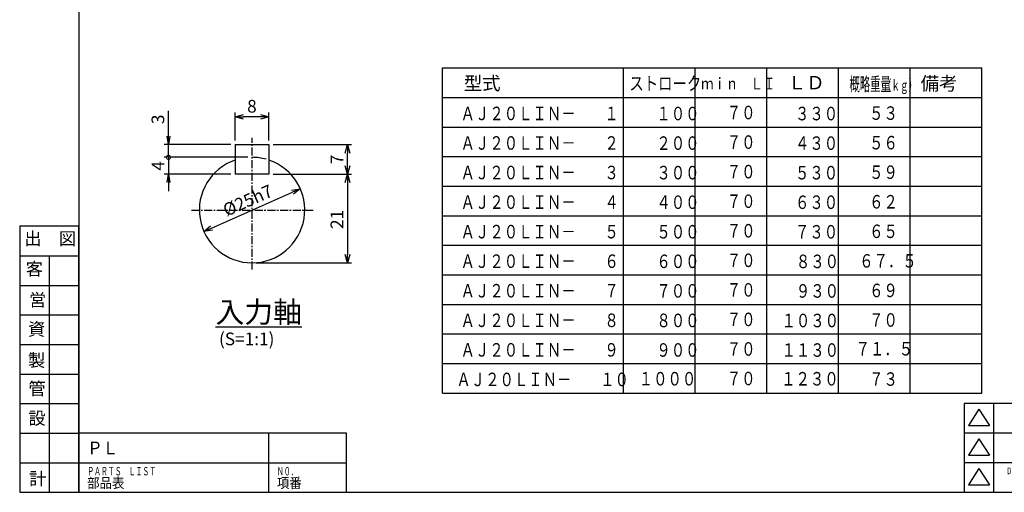
# Paper-space layout 'ﾚｲｱｳﾄ1' of a CAD drawing. Extents: x 6712 to 8350, y 305 to 1423.
# Drawn here: x 6712 to 7647, y 305 to 753 of the extents above; entities that cross this region are included whole.
import ezdxf
from ezdxf.enums import TextEntityAlignment as Align

# ---------------------------------------------------------------- set-up
doc = ezdxf.new("R2010")
doc.units = 0
doc.header["$LTSCALE"] = 6
doc.header["$PDMODE"] = 3
doc.linetypes.add('CENTER', pattern=[2, 1.25, -0.25, 0.25, -0.25])
doc.linetypes.add('HIDDEN', pattern=[0.375, 0.25, -0.125])
doc.layers.get('0').update_dxf_attribs({"linetype": 'CONTINUOUS'})
doc.layers.get('DEFPOINTS').update_dxf_attribs({"color": 5, "linetype": 'CONTINUOUS'})
for name, color, linetype in [('0OBJECT', 7, 'CONTINUOUS'), ('0TEXT', 7, 'CONTINUOUS'), ('0中心線', 1, 'CENTER'), ('0寸法線', 4, 'CONTINUOUS'), ('0細線', 4, 'CONTINUOUS'), ('0隠れ線', 2, 'HIDDEN'), ('1', 7, 'CONTINUOUS'), ('10', 7, 'CONTINUOUS')]:
    doc.layers.add(name, color=color, linetype=linetype)
doc.styles.add('BIGFONT', font='txt', dxfattribs={"bigfont": 'bigfont'})
doc.styles.add('EXTFONT', font='txt.shx', dxfattribs={"bigfont": 'bigfont.shx'})
doc.styles.add('KANJI0', font='txt.shx', dxfattribs={"width": 0.6, "height": 3.999999, "bigfont": 'bigfont'})
doc.styles.add('KANJI1', font='txt.shx', dxfattribs={"height": 3.2, "bigfont": 'extfont.shx'})
doc.styles.add('KANJI11', font='txt.shx', dxfattribs={"width": 0.75, "height": 3.466666, "bigfont": 'bigfont'})
doc.styles.add('KANJI2', font='txt.shx', dxfattribs={"width": 0.6, "height": 3.466666, "bigfont": 'bigfont'})
doc.styles.add('KANJI3', font='txt.shx', dxfattribs={"width": 0.6, "height": 4.16, "bigfont": 'bigfont'})
doc.styles.add('KANJI4', font='txt.shx', dxfattribs={"width": 0.8, "height": 3.466666, "bigfont": 'bigfont'})
doc.styles.add('KANJI5', font='txt.shx', dxfattribs={"width": 0.8, "height": 4.16, "bigfont": 'bigfont'})
doc.styles.add('KANJI9', font='txt.shx', dxfattribs={"width": 0.9, "height": 2.999999, "bigfont": 'bigfont'})
doc.dimstyles.new('0004', dxfattribs={"dimscale": 4, "dimtxt": 3, "dimasz": 2, "dimexe": 1, "dimexo": 1, "dimgap": 1, "dimtad": 1, "dimzin": 9, "dimdsep": 46, "dimtxsty": 'EXTFONT', "dimblk": 'OPEN30', "dimcen": 3, "dimclrd": 4, "dimclre": 4, "dimclrt": 4, "dimadec": 0, "dimazin": 2, "dimtfac": 1, "dimtmove": 0, "dimatfit": 2, "dimldrblk": 'OPEN30', "dimfxl": 0, "dimtolj": 1, "dimtzin": 12, "dimarcsym": 0})

# ---------------------------------------------------------------- blocks, each defined once
blk = doc.blocks.new('外形図枠図')
at = {"layer": '0OBJECT'}
blk.add_line((-480, 168), (0, 168), dxfattribs=at)
at = {"layer": '0OBJECT', "linetype": 'Continuous'}
for p, q in [((-210.34, 31.78), (-221.49, 31.78)), ((-221.49, 29.93), (-210.34, 29.93)), ((-210.34, 31.78), (-210.34, 29.93)), ((-207.56, 31.78), (-207.56, 29.93)), ((-207.56, 31.78), (-196.41, 31.78)), ((-196.41, 29.93), (-207.56, 29.93)), ((-208.95, 21.57), (-219.17, 21.57)), ((-219.17, 19.71), (-219.17, 21.57)), ((-208.95, 19.71, 1.86), (-219.17, 19.71, 1.86)), ((-208.95, 21.57), (-198.73, 21.57)), ((-208.95, 19.71), (-198.73, 19.71)), ((-198.73, 21.57), (-198.73, 19.71))]:
    blk.add_line(p, q, dxfattribs=at)
at = {"layer": '0OBJECT'}
for points in [[(0, 0), (-480, 0), (-480, 196), (0, 196)], [(-480, 28), (-724, 28), (-724, 0), (-480, 0)]]:
    blk.add_lwpolyline(points, close=True, dxfattribs=at)
at = {"layer": '0OBJECT', "linetype": 'Continuous'}
for centre, radius, start, end in [((-221.49, 20.64), 11.15, 90, 355.21981), ((-221.49, 20.64), 9.29, 90, 354.26083), ((-196.41, 20.64), 11.15, 184.78019, 90), ((-196.41, 20.64), 9.29, 185.73917, 90)]:
    blk.add_arc(centre, radius, start, end, dxfattribs=at)
at = {"layer": '0寸法線'}
blk.add_line((-386.4, 196), (-386.4, 247.52), dxfattribs=at)
at = {"layer": '0細線'}
for p, q in [((0, 196), (-480, 196)), ((-368, 168), (-368, 0)), ((-480, 140), (-368, 140)), ((-352, 140), (-16, 140)), ((-480, 112), (-368, 112)), ((-352, 112), (-213.99, 112)), ((-480, 84), (-724, 84)), ((-724, 84), (-724, 56)), ((-696, 84), (-696, 56)), ((-652, 84), (-652, 56)), ((-612, 84), (-612, 56)), ((-480, 84), (0, 84)), ((-480, 56), (-724, 56)), ((-724, 56), (-724, 28)), ((-696, 56), (-696, 28)), ((-652, 56), (-652, 28)), ((-612, 56), (-612, 28)), ((-480, 56), (-368, 56)), ((-368, 42), (0, 42)), ((-696, 28), (-696, 0)), ((-652, 28), (-652, 0)), ((-612, 28), (-612, 0)), ((-480, 28), (-368, 28))]:
    blk.add_line(p, q, dxfattribs=at)
at = {"layer": '0細線', "linetype": 'Continuous'}
for p, q in [((-709.88, 78.6), (-719.94, 63.12)), ((-709.88, 78.6), (-699.82, 63.12)), ((-56.52, 56.91), (-45.69, 75.49)), ((-45.69, 75.49), (-34.85, 56.91)), ((-73.55, 66.2), (-67.36, 66.2)), ((-719.94, 63.12, 0.62), (-699.82, 63.12, 0.62)), ((-34.85, 56.91, 0.74), (-56.52, 56.91, 0.74)), ((-709.88, 50.6), (-719.94, 35.12)), ((-709.88, 50.6), (-699.82, 35.12)), ((-719.94, 35.12, 0.62), (-699.82, 35.12, 0.62)), ((-709.88, 22.6), (-719.94, 7.12)), ((-709.88, 22.6), (-699.82, 7.12)), ((-719.94, 7.12, 0.62), (-699.82, 7.12, 0.62))]:
    blk.add_line(p, q, dxfattribs=at)
at = {"layer": '0隠れ線'}
for p, q in [((-248.54, 77.4), (-247.34, 78.6)), ((-248.54, 51.8), (-248.54, 77.4)), ((-247.34, 78.6), (-226.54, 78.6)), ((-226.54, 78.6), (-225.34, 77.4)), ((-225.34, 77.4), (-224.14, 78.6)), ((-225.34, 51.8), (-225.34, 77.4)), ((-224.14, 78.6), (-203.34, 78.6)), ((-203.34, 78.6), (-202.14, 77.4)), ((-202.14, 77.4), (-200.94, 78.6)), ((-202.14, 51.8), (-202.14, 77.4)), ((-200.94, 78.6), (-180.14, 78.6)), ((-180.14, 78.6), (-178.94, 77.4)), ((-178.94, 77.4), (-177.74, 78.6)), ((-178.94, 51.8), (-178.94, 77.4)), ((-177.74, 78.6), (-156.94, 78.6)), ((-156.94, 78.6), (-155.74, 77.4)), ((-155.74, 77.4), (-154.54, 78.6)), ((-155.74, 51.8), (-155.74, 77.4)), ((-154.54, 78.6), (-133.74, 78.6)), ((-133.74, 78.6), (-132.54, 77.4)), ((-132.54, 77.4), (-131.34, 78.6)), ((-132.54, 51.8), (-132.54, 77.4)), ((-131.34, 78.6), (-110.54, 78.6)), ((-110.54, 78.6), (-109.34, 77.4)), ((-109.34, 77.4), (-108.14, 78.6)), ((-109.34, 51.8), (-109.34, 77.4)), ((-108.14, 78.6), (-87.34, 78.6)), ((-87.34, 78.6), (-86.14, 77.4)), ((-86.14, 51.8), (-86.14, 77.4)), ((-248.54, 51.8), (-247.34, 50.6)), ((-247.34, 50.6), (-226.54, 50.6)), ((-226.54, 50.6), (-225.34, 51.8)), ((-225.34, 51.8), (-224.14, 50.6)), ((-224.14, 50.6), (-203.34, 50.6)), ((-203.34, 50.6), (-202.14, 51.8)), ((-202.14, 51.8), (-200.94, 50.6)), ((-200.94, 50.6), (-180.14, 50.6)), ((-180.14, 50.6), (-178.94, 51.8)), ((-178.94, 51.8), (-177.74, 50.6)), ((-177.74, 50.6), (-156.94, 50.6)), ((-156.94, 50.6), (-155.74, 51.8)), ((-155.74, 51.8), (-154.54, 50.6)), ((-154.54, 50.6), (-133.74, 50.6)), ((-133.74, 50.6), (-132.54, 51.8)), ((-132.54, 51.8), (-131.34, 50.6)), ((-131.34, 50.6), (-110.54, 50.6)), ((-110.54, 50.6), (-109.34, 51.8)), ((-109.34, 51.8), (-108.14, 50.6)), ((-108.14, 50.6), (-87.34, 50.6)), ((-87.34, 50.6), (-86.14, 51.8))]:
    blk.add_line(p, q, dxfattribs=at)
at = {"layer": '1', "color": 7, "linetype": 'Continuous'}
for p, q in [((-480, 247.52), (0, 247.52)), ((-480, 196), (-480, 247.52))]:
    blk.add_line(p, q, dxfattribs=at)
at = {"layer": '0OBJECT', "linetype": 'Continuous'}
for s, height, style, width, p in [('ＵＮＩＴＥＣ\u3000ＩＮＤＵＳＴＲＹ\u3000ＣＯ．，ＬＴＤ．', 10.836, 'KANJI1', 0.420317, (-364.9, 17.23)), ('ユニテック工業株式会社', 18, 'KANJI0', 0.75, (-184.18, 13.21, 1.86))]:
    blk.add_text(s, height=height, dxfattribs=dict(at, style=style, width=width)).set_placement(p)
at = {"layer": '0OBJECT', "style": 'EXTFONT'}
for tag, p, height in [('用途', (-365.73, 213.9), 11.5), ('機種入力', (-326.03, 118.55), 8), ('設計者', (-429.48, 92.03), 10), ('製造番号', (-295.19, 90.87), 8), ('Ａ３００００００', (-272.32, 53.94), 20), ('尺度', (-433.27, 7.79), 12)]:
    blk.add_attdef(tag, p, '', height=height, dxfattribs=at)
for tag, height, width, p in [('タイトル上段', 10.8, 0.9, (-107.6, 114.85)), ('タイトル下段', 12, 0.9, (-107.6, 93.15)), ('改正2日時', 8, 0.8, (-674.64, 64.23)), ('改正1日時', 8, 0.8, (-674.64, 36.23))]:
    blk.add_attdef(tag, text='', height=height, dxfattribs=dict(at, width=width)).set_placement(p, align=Align.CENTER)
for tag, p in [('改正2番号', (-709.88, 64.23)), ('改正者2', (-632.17, 64.23)), ('改正1番号', (-709.88, 36.23)), ('改正者1', (-632.17, 36.23))]:
    blk.add_attdef(tag, text='', height=8, dxfattribs=at).set_placement(p, align=Align.CENTER)
at = {"layer": '0OBJECT', "style": 'EXTFONT', "width": 0.8}
for tag, p, height in [('改正2記事', (-609.17, 64.23), 8), ('日時', (-442.92, 35.27), 10), ('改正1記事', (-609.17, 36.23), 8)]:
    blk.add_attdef(tag, p, '', height=height, dxfattribs=at)
at = {"layer": '0TEXT', "linetype": 'Continuous'}
for s, height, style, width, p in [('ＣＯＤＥ', 6.192, 'KANJI3', 0.6, (-473.81, 153.93, 0.62)), ('分類', 7.43, 'KANJI4', 0.6, (-473.81, 144.64, 0.74)), ('ＣＨＥＣＫ', 6.192, 'KANJI3', 0.6, (-473.81, 129.16, 0.62)), ('ＴＹＰＥ', 6.192, 'KANJI2', 0.8, (-360.8, 129.16, 0.62)), ('ＴＩＴＬＥ', 6.192, 'KANJI2', 0.8, (-206, 129.16, 0.62)), ('検図', 7.43, 'KANJI4', 0.6, (-473.81, 119.88, 0.74)), ('名称', 7.43, 'KANJI5', 0.8, (-206, 118.33, 0.74)), ('ＤＥＳＩＧＮ', 6.192, 'KANJI3', 0.6, (-473.81, 97.93, 0.62)), ('設計', 7.43, 'KANJI4', 0.6, (-473.81, 88.64, 0.74)), ('ＤＲＡＷＮ', 6.192, 'KANJI3', 0.6, (-473.81, 73.16, 0.62)), ('ＤＲＡＷＩＮＧ\u3000ＮＯ．', 6.192, 'KANJI2', 0.8, (-361.81, 73.16, 0.62)), ('作図', 7.43, 'KANJI4', 0.6, (-473.81, 63.88, 0.74)), ('図\u3000面\u3000番\u3000号', 7.43, 'KANJI5', 0.8, (-361.81, 62.33, 0.74)), ('ＤＡＴＥ', 6.192, 'KANJI3', 0.6, (-473.81, 45.16, 0.62)), ('日付', 7.43, 'KANJI4', 0.6, (-473.81, 35.88, 0.74)), ('ＤＡＴＥ', 6.192, 'KANJI3', 0.6, (-683.62, 17.16, 0.62)), ('ＢＹ', 6.192, 'KANJI3', 0.6, (-642.71, 17.16, 0.62)), ('ＤＥＳＣＲＩＰＴＩＯＮ', 6.192, 'KANJI3', 0.6, (-562.46, 17.16, 0.62)), ('ＳＣＡＬＥ', 6.192, 'KANJI3', 0.6, (-473.81, 17.16, 0.62)), ('日付', 7.43, 'KANJI4', 0.6, (-678.97, 7.88, 0.74)), ('担当', 7.43, 'KANJI4', 0.6, (-642.71, 7.88, 0.74)), ('記\u3000\u3000\u3000\u3000事', 7.43, 'KANJI4', 0.6, (-553.18, 7.88, 0.74)), ('尺度', 7.43, 'KANJI4', 0.6, (-473.81, 7.88, 0.74))]:
    blk.add_text(s, height=height, dxfattribs=dict(at, style=style, width=width)).set_placement(p)
at = {"layer": '0細線', "style": 'EXTFONT'}
blk.add_text('用途', height=11.5, dxfattribs=at).set_placement((-417.53, 214.39), align=Align.RIGHT)
blk = doc.blocks.new('ＰＬ欄')
at = {"layer": '0OBJECT', "ltscale": 2}
for p, q in [((180, 56), (180, 0)), ((0, 28), (254, 28))]:
    blk.add_line(p, q, dxfattribs=at)
blk.add_lwpolyline([(0, 0), (254, 0), (254, 56), (0, 56)], close=True, dxfattribs=at)
at = {"layer": '0OBJECT', "ltscale": 2, "style": 'KANJI9', "width": 0.9}
blk.add_text('ＰＬ', height=12, dxfattribs=at).set_placement((8, 36, 1.2))
at = {"layer": '0OBJECT', "style": 'EXTFONT'}
for tag, p in [('ＰＬ\u3000ＮＯ', (60.16, 36.7)), ('項番', (204.64, 34.8))]:
    blk.add_attdef(tag, p, '', height=12, dxfattribs=at)
at = {"layer": '0TEXT', "linetype": 'Continuous', "ltscale": 2}
for s, height, style, width, p in [('ＰＡＲＴＳ\u3000ＬＩＳＴ', 8, 'KANJI0', 0.6, (8, 16, 0.8)), ('Ｎ０．', 8, 'KANJI0', 0.6, (188, 16, 0.8)), ('部品表', 9.6, 'KANJI1', 0.9, (8, 4, 0.96)), ('項番', 9.6, 'KANJI1', 0.9, (188, 4, 0.96))]:
    blk.add_text(s, height=height, dxfattribs=dict(at, style=style, width=width)).set_placement(p)
blk = doc.blocks.new('_OPEN30')
at = {"color": 0, "linetype": 'ByBlock'}
for p, q in [((-1, 0.27), (0, 0)), ((0, 0), (-1, -0.27)), ((0, 0), (-1, 0))]:
    blk.add_line(p, q, dxfattribs=at)
blk = doc.blocks.new('*D21')
at = {"layer": '0OBJECT', "color": 4, "lineweight": -2}
for p, q in [((6952.82, 606.25), (7027.32, 606.25)), ((7023.32, 598.25), (7023.32, 530.26)), ((6936.83, 522.26), (7027.32, 522.26))]:
    blk.add_line(p, q, dxfattribs=at)
at = {"layer": 'DEFPOINTS', "color": 0}
for p in [(6948.82, 606.25, 0.9), (6932.83, 522.26, 0.9), (7023.32, 522.26)]:
    blk.add_point(p, dxfattribs=at)
at = {"layer": '0OBJECT', "color": 4, "lineweight": -2, "xscale": 8, "yscale": 8, "zscale": 8}
for p, rotation in [((7023.32, 606.25), 90), ((7023.32, 522.26), 270)]:
    blk.add_blockref('_OPEN30', p, dxfattribs=dict(at, rotation=rotation))
at = {"layer": '0OBJECT', "color": 4, "insert": (7013.32, 563.48), "char_height": 12, "attachment_point": 5, "rotation": 90, "style": 'EXTFONT'}
blk.add_mtext('\\A1;21', dxfattribs=at)
blk = doc.blocks.new('_DotSmall')
at = {"color": 0, "linetype": 'ByBlock', "const_width": 0.5}
blk.add_lwpolyline([(-0.0625, 0, 1), (0.0625, 0, 1)], format="xyb", close=True, dxfattribs=at)
blk = doc.blocks.new('_OPEN')
at = {"color": 0, "linetype": 'ByBlock'}
for p, q in [((-1, 0.17), (0, 0)), ((0, 0), (-1, -0.17)), ((0, 0), (-1, 0))]:
    blk.add_line(p, q, dxfattribs=at)
blk = doc.blocks.new('*D22')
at = {"layer": '0OBJECT', "color": 4, "lineweight": -2}
for p, q in [((6853.53, 642.25), (6853.53, 666.25)), ((6912.83, 634.25), (6849.53, 634.25)), ((6853.53, 622.25), (6853.53, 634.25)), ((6928.83, 622.25), (6849.53, 622.25)), ((6853.53, 622.25), (6853.53, 614.25))]:
    blk.add_line(p, q, dxfattribs=at)
at = {"layer": 'DEFPOINTS', "color": 0}
for p in [(6853.53, 634.25), (6916.83, 634.25, 0.9), (6932.83, 622.25, 0.9)]:
    blk.add_point(p, dxfattribs=at)
at = {"layer": '0OBJECT', "color": 4, "lineweight": -2, "xscale": 8, "yscale": 8, "zscale": 8}
for name, p, rotation in [('_OPEN', (6853.53, 634.25), 270), ('_DotSmall', (6853.53, 622.25), 90)]:
    blk.add_blockref(name, p, dxfattribs=dict(at, rotation=rotation))
at = {"layer": '0OBJECT', "color": 4, "insert": (6843.53, 658.25), "char_height": 12, "attachment_point": 5, "rotation": 90, "style": 'EXTFONT'}
blk.add_mtext('\\A1;3', dxfattribs=at)
blk = doc.blocks.new('*D23')
at = {"layer": '0OBJECT', "color": 4, "lineweight": -2}
blk.add_line((6894.44, 555.22), (6971.21, 589.3), dxfattribs=at)
at = {"layer": 'DEFPOINTS', "color": 0}
for p in [(6978.52, 592.54, 0.9), (6887.13, 551.97, 0.9)]:
    blk.add_point(p, dxfattribs=at)
at = {"layer": '0OBJECT', "color": 4, "lineweight": -2, "xscale": 8, "yscale": 8, "zscale": 8}
for p, rotation in [((6978.52, 592.54), 23.93676840987913), ((6887.13, 551.97), 203.9367684098791)]:
    blk.add_blockref('_OPEN30', p, dxfattribs=dict(at, rotation=rotation))
at = {"layer": '0OBJECT', "color": 4, "insert": (6928.77, 581.4), "char_height": 12, "attachment_point": 5, "rotation": 23.93677, "style": 'EXTFONT'}
blk.add_mtext('\\A1;%%C25h7', dxfattribs=at)
blk = doc.blocks.new('*D24')
at = {"layer": '0OBJECT', "color": 4, "lineweight": -2}
for p, q in [((6952.82, 634.25), (7027.32, 634.25)), ((7023.32, 614.25), (7023.32, 626.25)), ((6952.82, 606.25), (7027.32, 606.25))]:
    blk.add_line(p, q, dxfattribs=at)
at = {"layer": 'DEFPOINTS', "color": 0}
for p in [(6948.82, 634.25, 0.9), (7023.32, 634.25), (6948.82, 606.25, 0.9)]:
    blk.add_point(p, dxfattribs=at)
at = {"layer": '0OBJECT', "color": 4, "lineweight": -2, "xscale": 8, "yscale": 8, "zscale": 8}
for p, rotation in [((7023.32, 634.25), 90), ((7023.32, 606.25), 270)]:
    blk.add_blockref('_OPEN30', p, dxfattribs=dict(at, rotation=rotation))
at = {"layer": '0OBJECT', "color": 4, "insert": (7013.32, 620.25), "char_height": 12, "attachment_point": 5, "rotation": 90, "style": 'EXTFONT'}
blk.add_mtext('\\A1;7', dxfattribs=at)
blk = doc.blocks.new('*D25')
at = {"layer": '0OBJECT', "color": 4, "lineweight": -2}
for p, q in [((6916.83, 638.25), (6916.83, 664.65)), ((6948.82, 638.25), (6948.82, 664.65)), ((6940.82, 660.65), (6924.83, 660.65))]:
    blk.add_line(p, q, dxfattribs=at)
at = {"layer": 'DEFPOINTS', "color": 0}
for p in [(6916.83, 660.65), (6916.83, 634.25, 0.9), (6948.82, 634.25, 0.9)]:
    blk.add_point(p, dxfattribs=at)
at = {"layer": '0OBJECT', "color": 4, "lineweight": -2, "xscale": 8, "yscale": 8, "zscale": 8, "rotation": 180}
blk.add_blockref('_OPEN30', (6916.83, 660.65), dxfattribs=at)
at = {"layer": '0OBJECT', "color": 4, "lineweight": -2, "xscale": 8, "yscale": 8, "zscale": 8}
blk.add_blockref('_OPEN30', (6948.82, 660.65), dxfattribs=at)
at = {"layer": '0OBJECT', "color": 4, "insert": (6932.72, 670.65), "char_height": 12, "attachment_point": 5, "style": 'EXTFONT'}
blk.add_mtext('\\A1;8', dxfattribs=at)
blk = doc.blocks.new('*D26')
at = {"layer": '0OBJECT', "color": 4, "lineweight": -2}
for p, q in [((6853.53, 622.25), (6853.53, 630.25)), ((6928.83, 622.25), (6849.53, 622.25)), ((6853.53, 622.25), (6853.53, 606.25)), ((6912.83, 606.25), (6849.53, 606.25)), ((6853.53, 598.25), (6853.53, 590.25))]:
    blk.add_line(p, q, dxfattribs=at)
at = {"layer": 'DEFPOINTS', "color": 0}
for p in [(6932.83, 622.25, 0.9), (6853.53, 606.25), (6916.83, 606.25, 0.9)]:
    blk.add_point(p, dxfattribs=at)
at = {"layer": '0OBJECT', "color": 4, "lineweight": -2, "xscale": 8, "yscale": 8, "zscale": 8}
for name, p, rotation in [('_DotSmall', (6853.53, 622.25), 270), ('_OPEN', (6853.53, 606.25), 90)]:
    blk.add_blockref(name, p, dxfattribs=dict(at, rotation=rotation))
at = {"layer": '0OBJECT', "color": 4, "insert": (6843.53, 614.25), "char_height": 12, "attachment_point": 5, "rotation": 90, "style": 'EXTFONT'}
blk.add_mtext('\\A1;4', dxfattribs=at)

psp = doc.layouts.new('ﾚｲｱｳﾄ1')

# ---------------------------------------------------------------- linework, layer by layer
at = {"color": 4}
psp.add_arc((6932.825, 572.257, -0.3), 49.996, 74.491638, 90, dxfattribs=at)
at = {"layer": '0OBJECT'}
for p, q in [((6916.827, 634.252, -0.3), (6948.824, 634.252, -0.3)), ((6916.827, 634.252, -0.3), (6916.827, 606.255, -0.3)), ((6948.824, 634.252, -0.3), (6948.824, 606.255, -0.3)), ((6948.824, 606.255, -0.3), (6916.827, 606.255, -0.3))]:
    psp.add_line(p, q, dxfattribs=at)
at = {"layer": '0OBJECT', "ltscale": 2}
psp.add_lwpolyline([(6768.38, 304.901), (8332.38, 304.901), (8332.38, 1412.901), (6768.38, 1412.901)], close=True, dxfattribs=at)
at = {"layer": '0OBJECT'}
psp.add_arc((6932.825, 572.257, -0.3), 49.996, 108.662925, 71.337075, dxfattribs=at)
at = {"layer": '0中心線'}
for p, q in [((6932.825, 516.005, -0.3), (6932.825, 640.595, -0.3)), ((6875.472, 572.257, -0.3), (6991.226, 572.257, -0.3))]:
    psp.add_line(p, q, dxfattribs=at)
at = {"layer": '0細線', "ltscale": 2}
for p, q in [((6712.38, 528.901), (6768.38, 528.901)), ((6740.38, 528.901), (6740.38, 304.901)), ((6712.38, 500.901), (6768.38, 500.901)), ((6712.38, 472.901), (6768.38, 472.901)), ((6712.38, 444.901), (6768.38, 444.901)), ((6712.38, 416.901), (6768.38, 416.901)), ((6712.38, 388.901), (6768.38, 388.901)), ((6712.38, 360.901), (6768.38, 360.901)), ((6712.38, 332.901), (6768.38, 332.901))]:
    psp.add_line(p, q, dxfattribs=at)
psp.add_lwpolyline([(6712.38, 304.901), (6768.38, 304.901), (6768.38, 556.901), (6712.38, 556.901)], close=True, dxfattribs=at)
at = {"layer": '10', "color": 7, "linetype": 'Continuous'}
for p, q in [((7113.678, 706.883), (7625.212, 706.883)), ((7113.678, 398.883), (7113.678, 706.883)), ((7285.212, 398.883), (7285.212, 706.883)), ((7353.212, 398.883), (7353.212, 706.883)), ((7421.212, 398.883), (7421.212, 706.883)), ((7489.212, 398.883), (7489.212, 706.883)), ((7557.212, 398.883), (7557.212, 706.883)), ((7625.212, 398.883), (7625.212, 706.883)), ((7113.678, 678.883), (7625.212, 678.883)), ((7113.678, 650.883), (7625.212, 650.883)), ((7113.678, 622.883), (7625.212, 622.883)), ((7113.678, 594.883), (7625.212, 594.883)), ((7113.678, 566.883), (7625.212, 566.883)), ((7113.678, 538.883), (7625.212, 538.883)), ((7113.678, 510.883), (7625.212, 510.883)), ((7113.678, 482.883), (7625.212, 482.883)), ((7113.678, 454.883), (7625.212, 454.883)), ((7113.678, 454.883), (7625.212, 454.883)), ((7113.678, 426.883), (7625.212, 426.883)), ((7113.678, 398.883), (7625.212, 398.883))]:
    psp.add_line(p, q, dxfattribs=at)

# ---------------------------------------------------------------- block references
at = {"layer": '0OBJECT'}
ref = psp.add_blockref('外形図枠図', (8332.38, 304.901), dxfattribs=at)
ref.add_attrib('Ａ３００００００', 'Ａ３００１２９６', (8060.06, 358.843), dxfattribs={"height": 20, "style": 'EXTFONT'})
ref.add_attrib('日時', '10.11.30', (7889.455, 340.168), dxfattribs={"height": 10, "style": 'EXTFONT', "width": 0.8})
ref.add_attrib('尺度', '1/4', (7899.105, 312.695), dxfattribs={"height": 12, "style": 'EXTFONT'})
ref.add_attrib('タイトル上段', 'マイティジャッキ', dxfattribs={"height": 10.8, "style": 'EXTFONT', "width": 0.9}).set_placement((8224.783, 419.753), align=Align.CENTER)
ref.add_attrib('タイトル下段', '外形図', dxfattribs={"height": 12, "style": 'EXTFONT', "width": 0.9}).set_placement((8224.783, 398.049), align=Align.CENTER)
psp.add_blockref('ＰＬ欄', (6768.38, 304.901), dxfattribs=at)

# ---------------------------------------------------------------- texts
at = {"layer": '0OBJECT', "attachment_point": 1, "style": 'EXTFONT'}
for s, insert, char_height, width in [('{\\L入力軸}', (6898.205, 485.64), 20, 80.39624), ('(S=1:1)', (6901.44, 456.217), 12, 65.22)]:
    psp.add_mtext(s, dxfattribs=dict(at, insert=insert, char_height=char_height, width=width))
at = {"layer": '0TEXT', "color": 4, "linetype": 'Continuous', "ltscale": 2, "style": 'KANJI11'}
for s, p in [('出\u3000図', (6741.268, 543.698, 0.929)), ('客', (6726.38, 514.901))]:
    psp.add_text(s, height=12, dxfattribs=at).set_placement(p, align=Align.MIDDLE)
for s, p in [('営', (6721.151, 481.083, 0.929)), ('資', (6720.204, 453.478, 0.929)), ('製', (6720.204, 423.981, 0.929)), ('管', (6720.639, 397.081, 0.929)), ('設', (6720.671, 369.151, 0.929)), ('計', (6721.352, 311.736, 0.929))]:
    psp.add_text(s, height=12, dxfattribs=at).set_placement(p)
at = {"layer": '1', "color": 4, "linetype": 'Continuous', "style": 'BIGFONT', "width": 0.78125}
for s, p in [('ＡＪ２０ＬＩＮ－\u3000\u3000１', (7130.718, 657.443)), ('\u3000３３０', (7434.332, 657.283)), ('ＡＪ２０ＬＩＮ－\u3000\u3000２', (7130.718, 629.443)), ('\u3000４３０', (7434.332, 629.283)), ('ＡＪ２０ＬＩＮ－\u3000\u3000３', (7130.718, 601.443)), ('\u3000５３０', (7434.332, 601.283)), ('ＡＪ２０ＬＩＮ－\u3000\u3000４', (7130.718, 573.443)), ('\u3000６３０', (7434.332, 573.283)), ('ＡＪ２０ＬＩＮ－\u3000\u3000５', (7130.718, 545.443)), ('\u3000７３０', (7434.332, 545.283)), ('ＡＪ２０ＬＩＮ－\u3000\u3000６', (7130.718, 517.443)), ('\u3000８３０', (7435.172, 517.243)), ('ＡＪ２０ＬＩＮ－\u3000\u3000７', (7130.718, 489.443)), ('\u3000９３０', (7435.172, 489.243)), ('ＡＪ２０ＬＩＮ－\u3000\u3000８', (7130.718, 461.443)), ('１０３０', (7435.172, 461.243)), ('ＡＪ２０ＬＩＮ－\u3000\u3000９', (7130.718, 433.443)), ('１１３０', (7435.172, 433.243)), ('ＡＪ２０ＬＩＮ－\u3000\u3000１０', (7126.718, 405.443)), ('１２３０', (7434.852, 406.043))]:
    psp.add_text(s, height=12.8, dxfattribs=at).set_placement(p)
at = {"layer": '10', "color": 4, "linetype": 'Continuous', "style": 'BIGFONT'}
for s, p in [('型式', (7133.678, 686.003)), ('ＬＤ', (7441.212, 686.563)), ('備考', (7567.212, 685.803))]:
    psp.add_text(s, height=12.8, dxfattribs=at).set_placement(p)
for s, height, width, p in [('ストローク', 12.8, 0.78125, (7290.82, 685.803)), ('ｍｉｎ\u3000ＬＩ', 11, 0.78125, (7358.954, 686.563)), ('概略重量', 12.8, 0.5625, (7499.612, 685.243)), ('（ｋｇ）', 10, 0.6, (7531.172, 685.523)), ('\u3000\u3000１００', 12.8, 0.78125, (7289.212, 657.323)), ('\u3000７０', 12.8, 0.78125, (7369.612, 658.283)), ('\u3000５３', 12.8, 0.78125, (7504.652, 657.763)), ('\u3000\u3000２００', 12.8, 0.78125, (7289.212, 629.323)), ('\u3000７０', 12.8, 0.78125, (7369.612, 630.283)), ('\u3000５６', 12.8, 0.78125, (7504.652, 629.763)), ('\u3000\u3000３００', 12.8, 0.78125, (7289.212, 601.323)), ('\u3000７０', 12.8, 0.78125, (7369.612, 602.283)), ('\u3000５９', 12.8, 0.78125, (7504.652, 601.763)), ('\u3000\u3000４００', 12.8, 0.78125, (7289.212, 573.323)), ('\u3000７０', 12.8, 0.78125, (7369.612, 574.283)), ('\u3000６２', 12.8, 0.78125, (7504.652, 573.763)), ('\u3000\u3000５００', 12.8, 0.78125, (7289.212, 545.323)), ('\u3000７０', 12.8, 0.78125, (7369.612, 546.283)), ('\u3000６５', 12.8, 0.78125, (7504.652, 545.763)), ('\u3000\u3000６００', 12.8, 0.78125, (7289.212, 517.323)), ('\u3000７０', 12.8, 0.78125, (7369.612, 518.283)), ('\u3000６７．５', 12.8, 0.78125, (7495.253, 517.763)), ('\u3000\u3000７００', 12.8, 0.78125, (7289.212, 489.323)), ('\u3000７０', 12.8, 0.78125, (7369.612, 490.283)), ('\u3000６９', 12.8, 0.78125, (7504.652, 489.763)), ('\u3000\u3000８００', 12.8, 0.78125, (7289.212, 461.323)), ('\u3000７０', 12.8, 0.78125, (7369.612, 462.283)), ('\u3000７０', 12.8, 0.78125, (7504.652, 461.763)), ('\u3000\u3000９００', 12.8, 0.78125, (7289.212, 433.323)), ('\u3000７０', 12.8, 0.78125, (7369.612, 434.283)), ('\u3000７１．５', 12.8, 0.78125, (7491.872, 434.472)), ('１０００', 12.8, 0.78125, (7299.732, 406.083)), ('\u3000７０', 12.8, 0.78125, (7369.612, 406.283)), ('\u3000７３', 12.8, 0.78125, (7504.652, 405.763))]:
    psp.add_text(s, height=height, dxfattribs=dict(at, width=width)).set_placement(p)

# ---------------------------------------------------------------- dimensions: what is measured, and where the dimension line sits
at = {"layer": '0OBJECT'}
dim = psp.add_linear_dim(base=(6916.827, 660.652, -1.2), p1=(6948.824, 634.252, -0.3), p2=(6916.827, 634.252, -0.3), text='8', dimstyle='0004', override={"dimasz": 2, "dimpost": ' '}, dxfattribs=at)
dim.commit()
dim.dimension.update_dxf_attribs({"geometry": '*D25', "text_midpoint": (6932.72, 660.652, -1.2), "dimtype": 160})
for base, p1, p2, text, override, picture, middle in [((6853.534, 634.252, -1.2), (6932.825, 622.253, -0.3), (6916.827, 634.252, -0.3), '3', {"dimasz": 2, "dimpost": ' ', "dimblk1": 'DotSmall', "dimblk2": 'OPEN', "dimsah": 1}, '*D22', (6853.534, 658.252, -1.2)), ((6853.534, 606.255, -1.2), (6932.825, 622.253, -0.3), (6916.827, 606.255, -0.3), '4', {"dimasz": 2, "dimpost": ' ', "dimblk1": 'DotSmall', "dimblk2": 'OPEN', "dimsah": 1}, '*D26', (6853.534, 614.254, -1.2)), ((7023.323, 522.261, -1.2), (6948.824, 606.255, -0.3), (6932.825, 522.261, -0.3), '21', {"dimasz": 2, "dimpost": ' '}, '*D21', (7023.323, 563.484, -1.2))]:
    dim = psp.add_linear_dim(base=base, p1=p1, p2=p2, angle=90, text=text, dimstyle='0004', override=override, dxfattribs=at)
    dim.commit()
    dim.dimension.update_dxf_attribs({"geometry": picture, "text_midpoint": middle, "dimtype": 160})
dim = psp.add_linear_dim(base=(7023.323, 634.252, -1.2), p1=(6948.824, 606.255, -0.3), p2=(6948.824, 634.252, -0.3), angle=90, text='7', dimstyle='0004', override={"dimasz": 2, "dimpost": ' '}, dxfattribs=at)
dim.commit()
dim.dimension.update_dxf_attribs({"geometry": '*D24', "text_midpoint": (7013.323, 620.253, -1.2)})
dim = psp.add_diameter_dim_2p(p1=(6887.129, 551.972, -0.3), p2=(6978.522, 592.542, -0.3), text='%%C25h7', dimstyle='0004', override={"dimpost": ' '}, dxfattribs=at)
dim.commit()
dim.dimension.update_dxf_attribs({"geometry": '*D23', "text_midpoint": (6928.768, 581.397, -1.2)})

doc.saveas('drawing.dxf')
